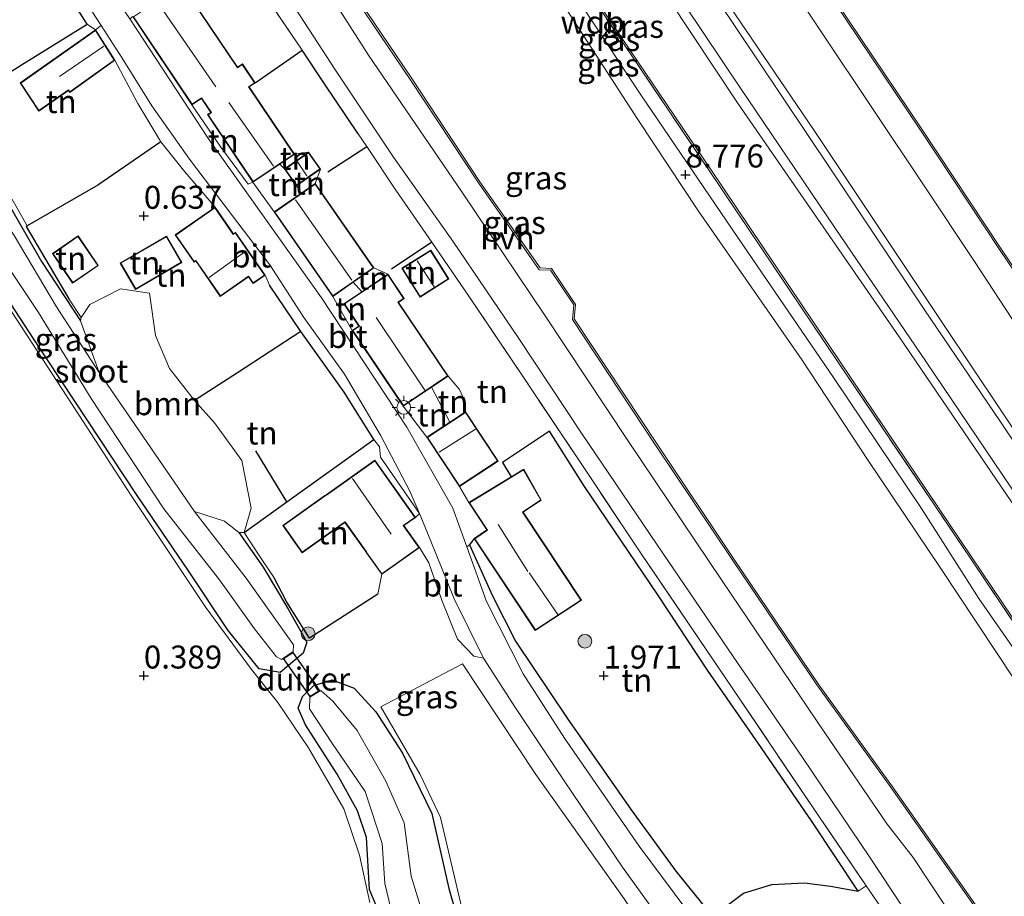
# Model space of a CAD drawing. Units: metres. Extents: x 59998 to 70008, y 374999 to 381250.
# Drawn here: x 64486 to 64594, y 375426 to 375521 of the extents above; entities that cross this region are included whole.
import ezdxf
from ezdxf.enums import TextEntityAlignment as Align

# ---------------------------------------------------------------- set-up
doc = ezdxf.new("R2010")
doc.units = ezdxf.units.M
doc.linetypes.add('IE-TERREINAFSCHEIDING', pattern=[10, 8, -2])
doc.layers.get('0').update_dxf_attribs({"lineweight": 25})
for name, color, linetype, lineweight in [('B-ME-GR-BOOM-GV-B6', 93, 'Continuous', 18), ('B-ME-GR-BOOM-S-B1', 93, 'Continuous', 18), ('B-ME-GW-KRUINLIJN-L-B1', 93, 'Continuous', 18), ('B-ME-GW-TEENLIJN-L-B1', 93, 'Continuous', 18), ('B-ME-IE-GRASLAND-GV-B6', 93, 'Continuous', 18), ('B-ME-IE-GRONDWERKLIJN-GROND_INGERICHT-GV-B6', 253, 'Continuous', 18), ('B-ME-IE-GRONDWERKLIJN-GROND_NIETINGERICHT-GV-B6', 253, 'Continuous', 18), ('B-ME-IE-MEUBILAIR_WEGMEUBILAIR-LICHTMAST-S-B1', 8, 'Continuous', 18), ('B-ME-IE-TERREINAFSCHEIDING-RASTERHEKWERK-L-B1', 8, 'IE-TERREINAFSCHEIDING', 18), ('B-ME-KG-KADASTRAAL-DAKRAND-L-B1', 13, 'Continuous', 18), ('B-ME-KG-KADASTRAAL-NOKLIJN-L-B1', 13, 'Continuous', 18), ('B-ME-OB-BEKLEDING-GV-B6', 253, 'Continuous', 18), ('B-ME-OG-WATER-GV-B6', 153, 'Continuous', 18), ('B-ME-VH-VERH_SOORT-BITUMEN-GV-B6', 8, 'IE-TERREINAFSCHEIDING-NATUURLIJK-HOUTWAL', 18), ('B-ME-VH-VERH_SOORT-HALF_VERHARDING-GV-B6', 8, 'IE-TERREINAFSCHEIDING-NATUURLIJK-HOUTWAL', 18)]:
    doc.layers.add(name, color=color, linetype=linetype, lineweight=lineweight)
for name, color, linetype in [('B-ME-GW-HOOGTEPUNT-S-B1', 10, 'Continuous'), ('B-ME-GW-INSTEEKWATERGANG-L-B1', 10, 'Continuous'), ('B-ME-IE-TERREINAFSCHEIDING-HAAG-L-B1', 10, 'Continuous'), ('B-ME-KW-DUIKER-GV-B6', 10, 'Continuous')]:
    doc.layers.add(name, color=color, linetype=linetype)
doc.styles.add('NLCS-ISO', font='NLCS-ISO.TTF')
doc.linetypes.add('IE-TERREINAFSCHEIDING-NATUURLIJK-HOUTWAL', pattern='A,7,-1.5,[67,NLCS.SHX,S=0.75,R=45,X=0,Y=0],-1.5,7,-1.5,[70,NLCS.SHX,S=0.75,R=0,X=0,Y=0],-1.5', length=20)

# ---------------------------------------------------------------- blocks, each defined once
blk = doc.blocks.new('hoogtepunt')
for p, q in [((-0.5, 0), (0.5, 0)), ((0, 0.5), (0, -0.5))]:
    blk.add_line(p, q)
blk = doc.blocks.new('boom')
h = blk.add_hatch(color=256)
edge = h.paths.add_edge_path()
edge.add_arc((0, 0), 0.75, 0, 360)
blk.add_circle((0, 0), 0.75)
blk = doc.blocks.new('lantaarnpaal')
for p, q in [((0, 0.75), (0, 1.25)), ((-0.75, 0), (-1.25, 0)), ((-0.88, 0.88), (-0.53, 0.53)), ((0.53, 0.53), (0.88, 0.88)), ((0.75, 0), (1.25, 0)), ((-0.53, -0.53), (-0.88, -0.88)), ((0, -0.75), (0, -1.25)), ((0.53, -0.53), (0.88, -0.88))]:
    blk.add_line(p, q)
blk.add_circle((0, 0), 0.75)

msp = doc.modelspace()

# ---------------------------------------------------------------- linework, layer by layer
at = {"layer": 'B-ME-GR-BOOM-GV-B6'}
msp.add_polyline3d([(64495.129, 375482.995, -0.86), (64493.107, 375488.607, 0.001), (64493.186, 375488.942, 0.15), (64494.111, 375490.385, 0.158), (64497.448, 375492.082, 0.397), (64500.599, 375491.621, 0.418), (64501.248, 375486.985, 0.356), (64502.788, 375483.43, 0.352), (64505.494, 375479.921, 0.406), (64507.698, 375477.521, 0.352), (64510.647, 375473.42, 0.381), (64511.654, 375468.237, 0.303), (64510.896, 375465.574, 0.241), (64510.329, 375465.561, 0.03), (64508.762, 375466.811, -0.424), (64505.505, 375467.874, -0.86), (64495.129, 375482.995, -0.86)], dxfattribs=at)
at = {"layer": 'B-ME-GW-INSTEEKWATERGANG-L-B1'}
for points in [[(64482.88, 375505.423, -0.119), (64488.86, 375495.044, -0.044), (64493.107, 375488.607, 0.001)], [(64510.329, 375465.561, 0.03), (64512.982, 375461.805, -0.02), (64515.665, 375457.328, -0.135), (64517.722, 375453.635, 0.232), (64517.33, 375452.457, 0.492), (64514.811, 375450.364, 0.509), (64512.55, 375450.735, 0.525), (64509.149, 375454.91, 0.476), (64504.839, 375461.403, 0.476), (64499.204, 375469.701, 0.364), (64493.898, 375477.732, 0.348), (64488.048, 375486.588, 0.414), (64483.549, 375493.459, 0.397)], [(64526.187, 375422.736, 0.014), (64524.533, 375426.748, 0.039), (64524.203, 375432.395, 0.216), (64523.221, 375435.315, 0.241), (64521.021, 375439.286, 0.282), (64517.589, 375444.641, 0.286), (64516.762, 375446.453, 0.373), (64517.237, 375447.727, 0.542), (64518.466, 375448.937, 0.563), (64520.486, 375449.551, 0.588), (64522.881, 375448.635, 0.588), (64525.226, 375446.075, 0.571), (64528.108, 375441.562, 0.464), (64531.323, 375435.025, 0.419), (64533.164, 375426.857, 0.27), (64534.618, 375421.823, 0.204)]]:
    msp.add_polyline3d(points, dxfattribs=at)
at = {"layer": 'B-ME-GW-KRUINLIJN-L-B1'}
for p, q in [((64516.383, 375506.715, 2.94), (64517.9, 375506.952, 2.82)), ((64518.625, 375503.533, 2.79), (64519.196, 375505.109, 2.82)), ((64524.991, 375494.351, 2.79), (64526.527, 375493.663, 2.79))]:
    msp.add_line(p, q, dxfattribs=at)
for points in [[(64609.546, 375454.582, 6.537), (64599.065, 375470.122, 6.521), (64587.026, 375488.09, 6.554), (64572.889, 375509.281, 6.517), (64558.16, 375530.976, 6.513), (64543.454, 375552.878, 6.546), (64533.336, 375568.091, 6.497), (64524.445, 375581.64, 6.397), (64517.455, 375592.187, 6.43), (64507.627, 375606.791, 6.418), (64497.183, 375621.982, 6.43), (64487.652, 375636.128, 6.422), (64478.892, 375649.347, 6.319), (64465.934, 375667.18, 6.427), (64458.289, 375678.525, 6.315), (64457.062, 375680.379, 6.308)], [(64606.389, 375438.598, 9.073), (64598.897, 375449.703, 9.111), (64590.006, 375462.918, 9.09), (64575.699, 375484.131, 8.995), (64561.636, 375505.045, 9.049), (64552.083, 375519.179, 9.024), (64539.336, 375538.173, 8.966), (64528.354, 375554.434, 8.921), (64516.902, 375571.432, 8.929), (64505.607, 375588.031, 8.925), (64498.869, 375598.263, 8.941), (64497.169, 375599.896, 8.809)], [(64496.577, 375598.13, 8.95), (64502.382, 375589.599, 8.751), (64509.765, 375579.156, 8.751), (64515.532, 375570.669, 8.706), (64522.059, 375560.75, 8.739), (64530.073, 375549.012, 8.731), (64538.013, 375537.211, 8.768), (64546.222, 375525.082, 8.817), (64554.024, 375513.173, 8.85), (64565.204, 375496.764, 8.879), (64574.974, 375482.419, 8.817), (64584.538, 375468.175, 8.921), (64590.795, 375458.396, 8.933), (64596.663, 375449.964, 8.958), (64604.882, 375437.611, 8.97)], [(64604.942, 375434.686, 8.937), (64594.622, 375449.61, 8.978), (64586.574, 375461.759, 8.929), (64578.764, 375473.409, 8.813), (64571.589, 375484.308, 8.813), (64565.443, 375493.12, 8.867), (64560.29, 375500.519, 8.805), (64553.699, 375510.483, 8.793), (64546.245, 375522.033, 8.871), (64539.408, 375532.413, 8.789), (64532.818, 375541.765, 8.714), (64526.861, 375550.58, 8.702), (64520.245, 375560.074, 8.673), (64516.977, 375565.022, 8.706)], [(64533.078, 375482.594, 2.479), (64534.308, 375481.123, 2.433), (64534.981, 375479.679, 2.479), (64534.985, 375478.711, 2.55)]]:
    msp.add_polyline3d(points, dxfattribs=at)
at = {"layer": 'B-ME-GW-TEENLIJN-L-B1'}
for p, q in [((64515.288, 375505.112, 1.843), (64514.789, 375505.645, 1.797)), ((64516.583, 375503.271, 1.822), (64517.074, 375502.455, 1.814)), ((64522.747, 375492.795, 1.909), (64523.687, 375491.752, 1.884)), ((64531.279, 375481.387, 1.917), (64533.276, 375477.583, 1.876))]:
    msp.add_line(p, q, dxfattribs=at)
for points in [[(64501.289, 375602.649, 6.968), (64506.437, 375596.22, 6.951), (64514.599, 375584.417, 6.968), (64522.104, 375573, 6.926), (64531.847, 375558.539, 6.968), (64549.621, 375534.847, 6.811), (64564.557, 375512.305, 6.848), (64582.128, 375486.869, 6.815), (64596.169, 375466.179, 6.802), (64609.163, 375447.241, 6.765)], [(64529.057, 375590.501, 3.359), (64539.31, 375575.817, 3.21), (64548.674, 375561.527, 3.346), (64561.994, 375541.872, 3.26), (64571.096, 375529.188, 3.193), (64584.355, 375509.448, 3.152), (64593.094, 375496.25, 3.189), (64609.186, 375472.47, 3.224)], [(64480.354, 375588.808, 2.644), (64481.616, 375586.778, 2.636), (64486.981, 375578.746, 2.566), (64494.076, 375567.275, 2.595), (64498.288, 375560.362, 2.57), (64504.375, 375551.522, 2.562), (64511.86, 375540.498, 2.632), (64520.027, 375528.442, 2.64), (64529.13, 375514.963, 2.694), (64536.547, 375503.699, 2.653), (64543.095, 375494.349, 2.764), (64544.312, 375494.294, 2.97), (64546.944, 375490.386, 2.95), (64546.801, 375488.803, 2.698), (64555.807, 375475.189, 2.677), (64564.192, 375462.651, 2.644), (64573.328, 375449.116, 2.714), (64581.413, 375437.923, 2.71), (64590.365, 375425.184, 2.735), (64596.036, 375416.077, 2.657), (64600.278, 375409.867, 2.702)]]:
    msp.add_polyline3d(points, dxfattribs=at)
at = {"layer": 'B-ME-IE-GRASLAND-GV-B6'}
for points in [[(64596.169, 375466.179, 6.802), (64582.128, 375486.869, 6.815), (64564.557, 375512.305, 6.848), (64549.621, 375534.847, 6.811), (64531.847, 375558.539, 6.968), (64522.104, 375573, 6.926), (64514.599, 375584.417, 6.968), (64506.437, 375596.22, 6.951), (64501.289, 375602.649, 6.968), (64501.972, 375603.22, 6.856), (64505.342, 375602.363, 6.724), (64510.562, 375594.756, 6.728), (64518.433, 375582.933, 6.728), (64525.475, 375572.583, 6.728), (64532.017, 375562.757, 6.687), (64539.371, 375551.984, 6.716), (64547.494, 375539.71, 6.716), (64554.896, 375528.816, 6.761), (64564.798, 375514.019, 6.699), (64575.18, 375498.676, 6.679), (64585.067, 375484.128, 6.72), (64595.176, 375469.16, 6.683)], [(64606.389, 375438.598, 9.073), (64598.897, 375449.703, 9.111), (64590.006, 375462.918, 9.09), (64575.699, 375484.131, 8.995), (64561.636, 375505.045, 9.049), (64552.083, 375519.179, 9.024), (64539.336, 375538.173, 8.966), (64528.354, 375554.434, 8.921), (64516.902, 375571.432, 8.929), (64505.607, 375588.031, 8.925), (64498.869, 375598.263, 8.941), (64497.169, 375599.896, 8.809), (64501.289, 375602.649, 6.968), (64506.437, 375596.22, 6.951), (64514.599, 375584.417, 6.968), (64522.104, 375573, 6.926), (64531.847, 375558.539, 6.968), (64549.621, 375534.847, 6.811), (64564.557, 375512.305, 6.848), (64582.128, 375486.869, 6.815), (64596.169, 375466.179, 6.802), (64609.163, 375447.241, 6.765), (64606.389, 375438.598, 9.073)], [(64600.771, 375466.261, 6.584), (64593.135, 375477.619, 6.596), (64584.798, 375489.891, 6.629), (64574.806, 375504.907, 6.633), (64564.151, 375520.809, 6.641), (64553.805, 375536.217, 6.625), (64542.105, 375553.544, 6.633), (64530.152, 375571.861, 6.534), (64516.539, 375591.837, 6.538)], [(64517.455, 375592.187, 6.43), (64524.445, 375581.64, 6.397), (64533.336, 375568.091, 6.497), (64543.454, 375552.878, 6.546), (64558.16, 375530.976, 6.513), (64572.889, 375509.281, 6.517), (64587.026, 375488.09, 6.554), (64599.065, 375470.122, 6.521)], [(64599.065, 375470.122, 6.521), (64587.026, 375488.09, 6.554), (64572.889, 375509.281, 6.517), (64558.16, 375530.976, 6.513), (64543.454, 375552.878, 6.546), (64533.336, 375568.091, 6.497), (64524.445, 375581.64, 6.397), (64517.455, 375592.187, 6.43)], [(64526.071, 375590.604, 4.176), (64537.736, 375573.245, 4.13), (64551.765, 375552.404, 4.176), (64568.214, 375528.228, 4.192), (64584.825, 375503.277, 4.366), (64590.297, 375495.059, 4.346), (64599.8, 375480.555, 4.427)], [(64594.622, 375449.61, 8.978), (64586.574, 375461.759, 8.929), (64578.764, 375473.409, 8.813), (64571.589, 375484.308, 8.813), (64565.443, 375493.12, 8.867), (64560.29, 375500.519, 8.805), (64553.699, 375510.483, 8.793), (64546.245, 375522.033, 8.871), (64539.408, 375532.413, 8.789), (64532.818, 375541.765, 8.714), (64526.861, 375550.58, 8.702), (64520.245, 375560.074, 8.673), (64516.977, 375565.022, 8.706), (64512.499, 375571.505, 8.681), (64507.024, 375579.706, 8.677), (64501.594, 375587.234, 8.661)], [(64598.731, 375449.591, 9.111), (64589.84, 375462.806, 9.09), (64575.533, 375484.019, 8.995), (64561.47, 375504.934, 9.049), (64551.917, 375519.067, 9.024), (64539.17, 375538.061, 8.966), (64528.188, 375554.322, 8.921), (64516.736, 375571.319, 8.929), (64505.441, 375587.919, 8.925)], [(64505.441, 375587.919, 8.925), (64516.736, 375571.319, 8.929), (64528.188, 375554.322, 8.921), (64539.17, 375538.061, 8.966), (64551.917, 375519.067, 9.024), (64561.47, 375504.934, 9.049), (64575.533, 375484.019, 8.995), (64589.84, 375462.806, 9.09), (64598.731, 375449.591, 9.111)], [(64505.607, 375588.031, 8.925), (64516.902, 375571.432, 8.929), (64528.354, 375554.434, 8.921), (64539.336, 375538.173, 8.966), (64552.083, 375519.179, 9.024), (64561.636, 375505.045, 9.049), (64575.699, 375484.131, 8.995), (64590.006, 375462.918, 9.09), (64598.897, 375449.703, 9.111)], [(64590.198, 375425.074, 2.735), (64581.251, 375437.807, 2.71), (64573.164, 375449.002, 2.714), (64564.026, 375462.539, 2.644), (64555.64, 375475.079, 2.677), (64546.595, 375488.752, 2.698), (64546.739, 375490.334, 2.95), (64544.202, 375494.099, 2.97), (64542.987, 375494.154, 2.764), (64536.381, 375503.587, 2.653), (64528.963, 375514.852, 2.694), (64519.861, 375528.33, 2.64), (64511.694, 375540.386, 2.632), (64504.209, 375551.41, 2.562), (64498.12, 375560.253, 2.57), (64493.905, 375567.17, 2.595), (64486.813, 375578.638, 2.566), (64481.448, 375586.67, 2.636)], [(64590.365, 375425.184, 2.735), (64581.413, 375437.923, 2.71), (64573.328, 375449.116, 2.714), (64564.192, 375462.651, 2.644), (64555.807, 375475.189, 2.677), (64546.801, 375488.803, 2.698), (64546.944, 375490.386, 2.95), (64544.312, 375494.294, 2.97), (64543.095, 375494.349, 2.764), (64536.547, 375503.699, 2.653), (64529.13, 375514.963, 2.694), (64520.027, 375528.442, 2.64), (64511.86, 375540.498, 2.632), (64504.375, 375551.522, 2.562), (64498.288, 375560.362, 2.57), (64494.076, 375567.275, 2.595), (64486.981, 375578.746, 2.566), (64481.616, 375586.778, 2.636)], [(64481.616, 375586.778, 2.636), (64486.981, 375578.746, 2.566), (64494.076, 375567.275, 2.595), (64498.288, 375560.362, 2.57), (64504.375, 375551.522, 2.562), (64511.86, 375540.498, 2.632), (64520.027, 375528.442, 2.64), (64529.13, 375514.963, 2.694), (64536.547, 375503.699, 2.653), (64543.095, 375494.349, 2.764), (64544.312, 375494.294, 2.97), (64546.944, 375490.386, 2.95), (64546.801, 375488.803, 2.698), (64555.807, 375475.189, 2.677), (64564.192, 375462.651, 2.644), (64573.328, 375449.116, 2.714), (64581.413, 375437.923, 2.71), (64590.365, 375425.184, 2.735)], [(64477.71, 375579.64, 2.302), (64479.343, 375577.798, 2.372), (64483.942, 375571.053, 2.405), (64491.94, 375559.117, 2.376), (64499.807, 375547.403, 2.45), (64507.433, 375536.238, 2.413), (64515.039, 375524.826, 2.405), (64520.839, 375515.87, 2.425), (64527.151, 375506.404, 2.43), (64533.611, 375497.261, 2.43), (64540.78, 375486.66, 2.421), (64547.601, 375476.387, 2.463), (64555.825, 375464.218, 2.438), (64564.088, 375452.084, 2.425), (64571.629, 375441.122, 2.434), (64578.968, 375430.2, 2.417), (64586.292, 375419.085, 2.421)], [(64520.245, 375560.074, 8.673), (64526.861, 375550.58, 8.702), (64532.818, 375541.765, 8.714), (64539.408, 375532.413, 8.789), (64546.245, 375522.033, 8.871), (64553.699, 375510.483, 8.793), (64560.29, 375500.519, 8.805), (64565.443, 375493.12, 8.867), (64571.589, 375484.308, 8.813), (64578.764, 375473.409, 8.813), (64586.574, 375461.759, 8.929), (64594.622, 375449.61, 8.978), (64604.942, 375434.686, 8.937), (64600.278, 375409.867, 2.702)], [(64486.461, 375535.279, 1.505), (64489.986, 375529.444, 1.505), (64493.88, 375522.993, 1.484), (64495.351, 375520.699, 1.486), (64494.751, 375520.259, 1.426), (64493.847, 375520.874, 1.38), (64487.95, 375530.089, 1.368), (64486.685, 375530.98, 1.417), (64480.208, 375526.999, 0.955)], [(64558.924, 375424.648, 0.906), (64553.837, 375431.451, 0.993), (64545.75, 375443.201, 1.174), (64541.259, 375450.221, 1.319), (64537.26, 375458.086, 1.405), (64535.106, 375464.035, 1.495), (64535.41, 375464.235, 1.533), (64537.897, 375458.682, 1.508), (64540.418, 375453.772, 1.55), (64546.026, 375445.386, 1.388), (64552.975, 375435.415, 1.273), (64557.838, 375428.752, 1.104), (64561.833, 375423.799, 1.112), (64565.182, 375426.368, 1.822), (64568.274, 375427.276, 2.029), (64571.827, 375427.49, 2.252), (64574.667, 375427.121, 2.305), (64577.654, 375426.582, 2.689), (64578.533, 375427.159, 2.392), (64573.455, 375434.63, 2.437), (64564.049, 375448.589, 2.421), (64554.105, 375463.23, 2.446), (64547.399, 375473.283, 2.553), (64541.309, 375482.412, 2.598), (64535.332, 375491.284, 2.52), (64531.32, 375497.135, 2.582), (64527.404, 375502.803, 2.495), (64524.259, 375507.547, 2.441), (64523.293, 375508.942, 2.396), (64519.652, 375514.373, 2.508), (64517.198, 375518.042, 2.532), (64512.809, 375524.561, 2.541)], [(64479.798, 375512.099, 0.036), (64487.327, 375498.911, 0.112), (64487.204, 375498.84, 0.104), (64491.826, 375490.999, 0.125), (64493.186, 375488.942, 0.15), (64493.107, 375488.607, 0.001), (64488.86, 375495.044, -0.044), (64482.88, 375505.423, -0.119)], [(64482.88, 375505.423, -0.119), (64488.86, 375495.044, -0.044), (64493.107, 375488.607, 0.001), (64495.129, 375482.995, -0.86)], [(64480.837, 375501.048, -0.87), (64488.536, 375489.486, -0.87), (64494.288, 375480.157, -0.87), (64502.182, 375468.146, -0.87), (64508.219, 375460.415, -0.87), (64512.024, 375455.095, -0.87), (64514.406, 375452.069, -0.87), (64514.954, 375451.758, -0.87), (64516.24, 375452.62, -0.87), (64516.261, 375453.341, -0.87), (64511.133, 375460.615, -0.87), (64505.505, 375467.874, -0.86), (64508.762, 375466.811, -0.424), (64510.329, 375465.561, 0.03), (64512.982, 375461.805, -0.02), (64515.665, 375457.328, -0.135), (64517.722, 375453.635, 0.232), (64517.33, 375452.457, 0.492), (64514.811, 375450.364, 0.509), (64512.55, 375450.735, 0.525), (64509.149, 375454.91, 0.476), (64504.839, 375461.403, 0.476), (64499.204, 375469.701, 0.364), (64493.898, 375477.732, 0.348), (64488.048, 375486.588, 0.414), (64483.549, 375493.459, 0.397)], [(64495.129, 375482.995, -0.86), (64490.49, 375490.11, -0.87), (64485.89, 375497.881, -0.87)], [(64483.549, 375493.459, 0.397), (64488.048, 375486.588, 0.414), (64493.898, 375477.732, 0.348), (64499.204, 375469.701, 0.364), (64504.839, 375461.403, 0.476), (64509.149, 375454.91, 0.476), (64512.55, 375450.735, 0.525), (64514.811, 375450.364, 0.509), (64517.33, 375452.457, 0.492), (64517.722, 375453.635, 0.232), (64515.665, 375457.328, -0.135), (64512.982, 375461.805, -0.02), (64510.329, 375465.561, 0.03), (64510.896, 375465.574, 0.241), (64512.449, 375463.184, 0.278), (64514.154, 375460.644, 0.257), (64515.559, 375458.011, 0.158), (64518.021, 375454.085, 0.303), (64520.249, 375455.543, 0.492), (64525.455, 375458.881, 0.823), (64525.871, 375461.027, 0.681), (64529.964, 375463.931, 1.351), (64530.999, 375462.265, 1.331), (64532.431, 375458.121, 1.227), (64534.108, 375453.967, 1.157), (64535.874, 375452.141, 1.157), (64536.925, 375451.899, 1.277), (64540.391, 375446.497, 1.207), (64545.69, 375438.579, 1.054), (64552.038, 375429.183, 0.906), (64557.432, 375421.664, 0.753)], [(64524.577, 375425.327, 0.204), (64523.434, 375430.478, 0.196), (64521.749, 375435.537, 0.258), (64517.906, 375442.139, 0.406), (64514.563, 375447.09, 0.547), (64511.715, 375450.673, 0.538), (64506.742, 375457.437, 0.551), (64498.607, 375469.609, 0.542), (64491.669, 375480.319, 0.509), (64485.061, 375490.46, 0.551)], [(64552.235, 375425.724, 0.576), (64542.609, 375439.255, 0.633), (64534.63, 375451.305, 1.104), (64525.76, 375446.603, 0.621), (64530.028, 375439.264, 0.509), (64532.265, 375434.571, 0.493), (64534.561, 375424.715, 0.311)], [(64526.187, 375422.736, 0.014), (64524.533, 375426.748, 0.039), (64524.203, 375432.395, 0.216), (64523.221, 375435.315, 0.241), (64521.021, 375439.286, 0.282), (64517.589, 375444.641, 0.286), (64516.762, 375446.453, 0.373), (64517.237, 375447.727, 0.542), (64518.466, 375448.937, 0.563), (64520.486, 375449.551, 0.588), (64522.881, 375448.635, 0.588)], [(64534.618, 375421.823, 0.204), (64533.164, 375426.857, 0.27), (64531.323, 375435.025, 0.419), (64528.108, 375441.562, 0.464), (64525.226, 375446.075, 0.571), (64522.881, 375448.635, 0.588), (64520.486, 375449.551, 0.588), (64518.466, 375448.937, 0.563), (64517.237, 375447.727, 0.542), (64516.762, 375446.453, 0.373), (64517.589, 375444.641, 0.286), (64521.021, 375439.286, 0.282), (64523.221, 375435.315, 0.241), (64524.203, 375432.395, 0.216), (64524.533, 375426.748, 0.039), (64526.187, 375422.736, 0.014)], [(64530.595, 375423.246, -0.849), (64529.069, 375428.2, -0.849), (64528.305, 375433.984, -0.849), (64526.301, 375438.521, -0.849), (64523.196, 375444.029, -0.849), (64520.554, 375447.239, -0.849), (64519.239, 375448.385, -0.849), (64518.04, 375447.651, -0.849), (64518.012, 375446.393, -0.849), (64520.507, 375442.591, -0.849), (64524.062, 375437.408, -0.849), (64525.912, 375431.766, -0.849), (64526.217, 375427.408, -0.849), (64527.469, 375422.105, -0.849)], [(64522.881, 375448.635, 0.588), (64525.226, 375446.075, 0.571), (64528.108, 375441.562, 0.464), (64531.323, 375435.025, 0.419), (64533.164, 375426.857, 0.27), (64534.618, 375421.823, 0.204)]]:
    msp.add_polyline3d(points, dxfattribs=at)
at = {"layer": 'B-ME-IE-GRONDWERKLIJN-GROND_INGERICHT-GV-B6'}
for points in [[(64414.154, 375589.051, 0.204), (64422.4, 375577.873, 0.175), (64433.397, 375562.531, 0.191), (64443.316, 375548.48, 0.27), (64452.244, 375536.247, 0.324), (64459.299, 375526.024, 0.311), (64462.078, 375522.264, 0.327), (64463.235, 375520.698, 0.333), (64465.14, 375518.119, 0.344), (64471.311, 375509.973, 0.365), (64478.611, 375499.899, 0.509), (64485.061, 375490.46, 0.551), (64491.669, 375480.319, 0.509), (64498.607, 375469.609, 0.542), (64506.742, 375457.437, 0.551), (64511.715, 375450.673, 0.538), (64514.563, 375447.09, 0.547), (64517.906, 375442.139, 0.406), (64521.749, 375435.537, 0.258), (64523.434, 375430.478, 0.196), (64524.577, 375425.327, 0.204)], [(64517.198, 375518.042, 2.532), (64512.109, 375514.479, 2.94), (64510.718, 375516.552, 2.94), (64510.179, 375516.19, 2.94), (64504.095, 375525.248, 2.94), (64503.261, 375527.483, 2.871), (64505.681, 375529.048, 2.958), (64508.033, 375530.569, 2.726), (64503.66, 375536.859, 2.636), (64503.873, 375537.003, 2.636), (64501.41, 375540.647, 2.636), (64501.199, 375540.504, 2.636), (64493.328, 375552.32, 2.446), (64487.74, 375560.498, 2.487), (64482.176, 375568.642, 2.392), (64476.547, 375576.696, 2.231), (64475.049, 375578.625, 2.194), (64476.025, 375578.839, 2.252), (64491.976, 375555.305, 2.466), (64498.844, 375545.096, 2.503), (64509.045, 375530.108, 2.541), (64512.809, 375524.561, 2.541), (64517.198, 375518.042, 2.532)], [(64487.95, 375530.089, 1.368), (64493.847, 375520.874, 1.38), (64486.686, 375516.422, 0.55), (64479.798, 375512.099, 0.036), (64475.98, 375518.402, 0.199), (64473.049, 375523.258, 0.563), (64480.208, 375526.999, 0.955), (64486.685, 375530.98, 1.417), (64487.95, 375530.089, 1.368)], [(64479.798, 375512.099, 0.036), (64486.686, 375516.422, 0.55), (64493.847, 375520.874, 1.38), (64494.751, 375520.259, 1.426), (64486.569, 375514.467, 0.575), (64488.577, 375511.397, 0.575), (64491.812, 375513.645, 0.961), (64491.954, 375513.445, 0.961), (64496.856, 375516.939, 1.368), (64499.343, 375512.239, 1.343), (64501.863, 375508.048, 1.331), (64494.99, 375503.357, 0.583), (64487.327, 375498.911, 0.112), (64479.798, 375512.099, 0.036)], [(64524.259, 375507.547, 2.441), (64527.404, 375502.803, 2.495), (64531.32, 375497.135, 2.582), (64535.332, 375491.284, 2.52), (64541.309, 375482.412, 2.598), (64547.399, 375473.283, 2.553), (64554.105, 375463.23, 2.446), (64564.049, 375448.589, 2.421), (64573.455, 375434.63, 2.437), (64578.533, 375427.159, 2.392), (64577.654, 375426.582, 2.689), (64572.648, 375434.117, 2.586), (64567.136, 375442.198, 2.491), (64561.288, 375450.602, 2.462), (64555.875, 375458.801, 2.52), (64547.912, 375470.564, 2.644), (64544.117, 375476.589, 2.636), (64539, 375473.207, 2.462), (64539.931, 375471.64, 2.111), (64535.319, 375468.826, 1.81), (64534.309, 375470.571, 1.88), (64538.52, 375473.343, 2.55), (64534.985, 375478.711, 2.55), (64534.981, 375479.679, 2.479), (64534.308, 375481.123, 2.433), (64533.078, 375482.594, 2.479), (64527.692, 375490.604, 2.79), (64528.306, 375491.017, 2.79), (64526.527, 375493.663, 2.79), (64524.991, 375494.351, 2.79), (64518.625, 375503.533, 2.79), (64519.196, 375505.109, 2.82), (64517.9, 375506.952, 2.82), (64516.383, 375506.715, 2.94), (64511.461, 375514.044, 2.94), (64512.109, 375514.479, 2.94), (64517.198, 375518.042, 2.532), (64519.652, 375514.373, 2.508), (64523.293, 375508.942, 2.396), (64524.259, 375507.547, 2.441)], [(64511.864, 375503.681, 1.587), (64511.329, 375503.45, 1.599), (64508.364, 375507.478, 1.636), (64505.227, 375512.096, 1.545), (64506.255, 375512.786, 1.694), (64507.279, 375511.26, 1.686), (64506.932, 375511.028, 1.669), (64511.864, 375503.681, 1.587)], [(64503.403, 375497.943, 1.036), (64505.457, 375494.97, 1.036), (64505.653, 375495.105, 1.036), (64508.31, 375491.259, 1.036), (64511.377, 375493.378, 1.036), (64511.875, 375492.657, 1.036), (64513.178, 375493.557, 1.339), (64513.679, 375492.493, 1.372), (64517.053, 375487.428, 1.339), (64510.165, 375482.953, 0.666), (64505.494, 375479.921, 0.406), (64502.788, 375483.43, 0.352), (64501.248, 375486.985, 0.356), (64500.599, 375491.621, 0.418), (64497.448, 375492.082, 0.397), (64494.111, 375490.385, 0.158), (64493.186, 375488.942, 0.15), (64491.826, 375490.999, 0.125), (64487.204, 375498.84, 0.104), (64487.327, 375498.911, 0.112), (64494.99, 375503.357, 0.583), (64501.863, 375508.048, 1.331), (64504.452, 375504.796, 1.339), (64507.742, 375500.941, 1.31), (64503.403, 375497.943, 1.036)], [(64517.9, 375506.952, 2.82), (64515.288, 375505.112, 1.843), (64514.789, 375505.645, 1.797), (64516.383, 375506.715, 2.94), (64517.9, 375506.952, 2.82)], [(64516.583, 375503.271, 1.822), (64517.074, 375502.455, 1.814), (64514.166, 375500.442, 1.611), (64511.864, 375503.681, 1.587), (64514.789, 375505.645, 1.797), (64515.288, 375505.112, 1.843), (64516.583, 375503.271, 1.822)], [(64518.625, 375503.533, 2.79), (64517.074, 375502.455, 1.814), (64516.583, 375503.271, 1.822), (64519.196, 375505.109, 2.82), (64518.625, 375503.533, 2.79)], [(64490.054, 375495.907, 0.288), (64492.257, 375492.698, 0.288), (64495.049, 375494.616, 0.288), (64492.846, 375497.824, 0.288), (64490.054, 375495.907, 0.288)], [(64497.425, 375494.876, 0.435), (64499.097, 375492.007, 0.439), (64504.138, 375494.945, 0.773), (64502.466, 375497.814, 0.666), (64497.425, 375494.876, 0.435)], [(64528.063, 375494.31, 2.72), (64530.028, 375491.183, 2.72), (64533.159, 375493.15, 2.72), (64531.194, 375496.277, 2.72), (64528.063, 375494.31, 2.72)], [(64526.527, 375493.663, 2.79), (64523.687, 375491.752, 1.884), (64522.747, 375492.795, 1.909), (64524.991, 375494.351, 2.79), (64526.527, 375493.663, 2.79)], [(64522.666, 375487.55, 1.607), (64520.532, 375491.26, 1.632), (64522.747, 375492.795, 1.909), (64523.687, 375491.752, 1.884), (64521.748, 375490.452, 1.719), (64523.375, 375488.029, 1.727), (64522.666, 375487.55, 1.607)], [(64505.494, 375479.921, 0.406), (64510.165, 375482.953, 0.666), (64517.053, 375487.428, 1.339), (64521.79, 375480.836, 1.393), (64525.018, 375475.677, 1.376), (64515.556, 375468.9, 0.641), (64510.896, 375465.574, 0.241), (64511.654, 375468.237, 0.303), (64510.647, 375473.42, 0.381), (64507.698, 375477.521, 0.352), (64505.494, 375479.921, 0.406)], [(64533.276, 375477.583, 1.876), (64531.279, 375481.387, 1.917), (64533.078, 375482.594, 2.479), (64534.308, 375481.123, 2.433), (64534.981, 375479.679, 2.479), (64534.985, 375478.711, 2.55), (64533.276, 375477.583, 1.876)], [(64533.276, 375477.583, 1.876), (64530.775, 375475.939, 1.628), (64528.203, 375479.318, 1.611), (64531.279, 375481.387, 1.917), (64533.276, 375477.583, 1.876)], [(64510.896, 375465.574, 0.241), (64515.556, 375468.9, 0.641), (64525.018, 375475.677, 1.376), (64525.608, 375474.899, 1.38), (64525.748, 375473.751, 1.455), (64529.953, 375467.628, 1.466), (64529.522, 375467.211, 1.442), (64525.109, 375473.428, 1.463), (64519.834, 375469.687, 0.681), (64519.692, 375469.589, 0.681), (64515.106, 375466.334, 0.435), (64517.203, 375463.375, 0.488), (64521.741, 375466.591, 0.681), (64521.862, 375466.679, 0.681), (64524.155, 375463.447, 0.681), (64524.205, 375463.347, 0.681), (64525.871, 375461.027, 0.681), (64525.455, 375458.881, 0.823), (64520.249, 375455.543, 0.492), (64518.021, 375454.085, 0.303), (64515.559, 375458.011, 0.158), (64514.154, 375460.644, 0.257), (64512.449, 375463.184, 0.278), (64510.896, 375465.574, 0.241)], [(64577.654, 375426.582, 2.689), (64574.667, 375427.121, 2.305), (64571.827, 375427.49, 2.252), (64568.274, 375427.276, 2.029), (64565.182, 375426.368, 1.822), (64561.833, 375423.799, 1.112), (64557.838, 375428.752, 1.104), (64552.975, 375435.415, 1.273), (64546.026, 375445.386, 1.388), (64540.418, 375453.772, 1.55), (64537.897, 375458.682, 1.508), (64535.41, 375464.235, 1.533), (64535.901, 375464.917, 1.616), (64542.555, 375454.931, 1.706), (64547.599, 375458.199, 2.202), (64541.237, 375467.791, 2.202), (64543.211, 375469.106, 2.2), (64541.299, 375472.474, 2.2), (64539.931, 375471.64, 2.111), (64539, 375473.207, 2.462), (64544.117, 375476.589, 2.636), (64547.912, 375470.564, 2.644), (64555.875, 375458.801, 2.52), (64561.288, 375450.602, 2.462), (64567.136, 375442.198, 2.491), (64572.648, 375434.117, 2.586), (64577.654, 375426.582, 2.689)], [(64581.863, 375329.617, 0.187), (64578.167, 375340.327, 0.187), (64573.398, 375351.074, 0.196), (64568.242, 375361.549, 0.212), (64562.824, 375372.012, 0.373), (64555.768, 375384.13, 0.419), (64549.686, 375396.404, 0.439), (64542.806, 375408.221, 0.357), (64536.858, 375418.352, 0.291), (64534.561, 375424.715, 0.311), (64532.265, 375434.571, 0.493), (64530.028, 375439.264, 0.509), (64525.76, 375446.603, 0.621), (64534.63, 375451.305, 1.104), (64542.609, 375439.255, 0.633), (64552.235, 375425.724, 0.576), (64562.027, 375411.021, 0.728), (64568.877, 375402.45, 0.712), (64582.142, 375383.301, 0.877), (64590.955, 375370.25, 0.687), (64581.863, 375329.617, 0.187)]]:
    msp.add_polyline3d(points, dxfattribs=at)
at = {"layer": 'B-ME-IE-GRONDWERKLIJN-GROND_NIETINGERICHT-GV-B6'}
msp.add_polyline3d([(64609.352, 375472.582, 3.224), (64593.261, 375496.361, 3.189), (64584.522, 375509.559, 3.152), (64571.26, 375529.302, 3.193), (64562.158, 375541.986, 3.26), (64548.84, 375561.638, 3.346), (64539.475, 375575.929, 3.21), (64529.221, 375590.615, 3.359)], dxfattribs=at)
at = {"layer": 'B-ME-IE-TERREINAFSCHEIDING-HAAG-L-B1'}
for p, q in [((64512.109, 375514.479, 2.94), (64517.198, 375518.042, 2.532)), ((64520.012, 375504.81, 2.908), (64524.259, 375507.547, 2.441)), ((64531.32, 375497.135, 2.582), (64526.943, 375494.21, 2.788)), ((64517.053, 375487.428, 1.339), (64513.679, 375492.493, 1.372)), ((64515.556, 375468.9, 0.641), (64525.018, 375475.677, 1.376)), ((64515.556, 375468.9, 0.641), (64512.185, 375474.442, 0.484)), ((64510.896, 375465.574, 0.241), (64515.556, 375468.9, 0.641)), ((64535.901, 375464.917, 1.616), (64535.41, 375464.235, 1.533))]:
    msp.add_line(p, q, dxfattribs=at)
for points in [[(64493.847, 375520.874, 1.38), (64487.95, 375530.089, 1.368), (64486.685, 375530.98, 1.417), (64480.208, 375526.999, 0.955), (64473.049, 375523.258, 0.563)], [(64479.798, 375512.099, 0.036), (64486.686, 375516.422, 0.55), (64493.847, 375520.874, 1.38)], [(64523.293, 375508.942, 2.396), (64519.652, 375514.373, 2.508), (64517.198, 375518.042, 2.532)], [(64501.863, 375508.048, 1.331), (64494.99, 375503.357, 0.583), (64487.327, 375498.911, 0.112)], [(64487.327, 375498.911, 0.112), (64487.204, 375498.84, 0.104), (64491.826, 375490.999, 0.125)], [(64517.053, 375487.428, 1.339), (64510.165, 375482.953, 0.666), (64505.494, 375479.921, 0.406)], [(64525.018, 375475.677, 1.376), (64521.79, 375480.836, 1.393), (64517.053, 375487.428, 1.339)], [(64577.654, 375426.582, 2.689), (64572.648, 375434.117, 2.586), (64567.136, 375442.198, 2.491), (64561.288, 375450.602, 2.462), (64555.875, 375458.801, 2.52), (64547.912, 375470.564, 2.644), (64544.117, 375476.589, 2.636), (64539, 375473.207, 2.462), (64539.931, 375471.64, 2.111)], [(64535.41, 375464.235, 1.533), (64537.897, 375458.682, 1.508), (64540.418, 375453.772, 1.55), (64546.026, 375445.386, 1.388), (64552.975, 375435.415, 1.273), (64557.838, 375428.752, 1.104), (64561.833, 375423.799, 1.112), (64565.182, 375426.368, 1.822), (64568.274, 375427.276, 2.029), (64571.827, 375427.49, 2.252), (64574.667, 375427.121, 2.305), (64577.654, 375426.582, 2.689)], [(64525.455, 375458.881, 0.823), (64520.249, 375455.543, 0.492), (64518.021, 375454.085, 0.303), (64515.559, 375458.011, 0.158), (64514.154, 375460.644, 0.257)]]:
    msp.add_polyline3d(points, dxfattribs=at)
at = {"layer": 'B-ME-IE-TERREINAFSCHEIDING-RASTERHEKWERK-L-B1'}
for p, q in [((64524.259, 375507.547, 2.441), (64523.293, 375508.942, 2.396)), ((64491.826, 375490.999, 0.125), (64493.186, 375488.942, 0.15)), ((64525.871, 375461.027, 0.681), (64525.455, 375458.881, 0.823)), ((64580.911, 375423.661, 2.371), (64578.533, 375427.159, 2.392))]:
    msp.add_line(p, q, dxfattribs=at)
for points in [[(64498.702, 375598.153, 8.941), (64505.441, 375587.919, 8.925), (64516.736, 375571.319, 8.929), (64528.188, 375554.322, 8.921), (64539.17, 375538.061, 8.966), (64551.917, 375519.067, 9.024), (64561.47, 375504.934, 9.049), (64575.533, 375484.019, 8.995), (64589.84, 375462.806, 9.09), (64598.731, 375449.591, 9.111), (64606.224, 375438.486, 9.073)], [(64517.198, 375518.042, 2.532), (64512.809, 375524.561, 2.541), (64509.045, 375530.108, 2.541), (64498.844, 375545.096, 2.503), (64491.976, 375555.305, 2.466), (64476.025, 375578.839, 2.252)], [(64501.863, 375508.048, 1.331), (64499.343, 375512.239, 1.343), (64496.856, 375516.939, 1.368)], [(64507.742, 375500.941, 1.31), (64504.452, 375504.796, 1.339), (64501.863, 375508.048, 1.331)], [(64531.32, 375497.135, 2.582), (64527.404, 375502.803, 2.495), (64524.259, 375507.547, 2.441)], [(64578.533, 375427.159, 2.392), (64573.455, 375434.63, 2.437), (64564.049, 375448.589, 2.421), (64554.105, 375463.23, 2.446), (64547.399, 375473.283, 2.553), (64541.309, 375482.412, 2.598), (64535.332, 375491.284, 2.52), (64531.32, 375497.135, 2.582)], [(64514.154, 375460.644, 0.257), (64512.449, 375463.184, 0.278), (64510.896, 375465.574, 0.241)]]:
    msp.add_polyline3d(points, dxfattribs=at)
at = {"layer": 'B-ME-KG-KADASTRAAL-DAKRAND-L-B1'}
for points in [[(64510.165, 375516.12, 4.671), (64510.704, 375516.482, 4.155), (64512.04, 375514.493, 4.832), (64511.391, 375514.057, 4.985), (64516.313, 375506.729, 4.931), (64511.878, 375503.75, 4.808), (64507, 375511.013, 4.845), (64507.349, 375511.247, 4.774), (64506.268, 375512.855, 4.774), (64505.241, 375512.165, 4.803), (64498.857, 375521.67, 4.865), (64504.081, 375525.179, 4.688), (64510.165, 375516.12, 4.671)], [(64491.966, 375513.515, 3.788), (64491.824, 375513.714, 3.594), (64488.591, 375511.467, 2.495), (64486.638, 375514.454, 2.582), (64494.737, 375520.188, 3.866), (64496.788, 375516.952, 3.73), (64491.966, 375513.515, 3.788)], [(64516.595, 375503.34, 4.333), (64515.356, 375505.101, 4.399), (64517.888, 375506.882, 4.432), (64519.126, 375505.121, 4.448), (64516.595, 375503.34, 4.333)], [(64520.545, 375491.329, 5.068), (64514.236, 375500.429, 5.163), (64518.613, 375503.464, 5.196), (64524.921, 375494.364, 5.158), (64520.545, 375491.329, 5.068)], [(64509.728, 375497.979, 3.705), (64509.953, 375498.134, 3.705), (64513.107, 375493.569, 3.09), (64511.888, 375492.727, 3.131), (64511.389, 375493.448, 3.755), (64508.323, 375491.329, 3.73), (64505.666, 375495.175, 3.783), (64505.47, 375495.039, 3.771), (64503.472, 375497.93, 3.176), (64507.729, 375500.871, 3.176), (64509.728, 375497.979, 3.705)], [(64492.27, 375492.768, 2.404), (64490.123, 375495.894, 2.367), (64492.833, 375497.754, 2.355), (64494.979, 375494.628, 2.38), (64492.27, 375492.768, 2.404)], [(64499.114, 375492.076, 2.673), (64497.493, 375494.858, 2.925), (64502.449, 375497.745, 2.995), (64504.069, 375494.963, 2.718), (64499.114, 375492.076, 2.673)], [(64530.044, 375491.252, 4.477), (64528.132, 375494.294, 4.518), (64531.178, 375496.208, 4.498), (64533.09, 375493.166, 4.494), (64530.044, 375491.252, 4.477)], [(64528.217, 375479.388, 4.733), (64522.736, 375487.538, 4.646), (64523.446, 375488.015, 3.713), (64521.818, 375490.437, 3.755), (64526.513, 375493.594, 4.535), (64528.237, 375491.031, 4.613), (64527.623, 375490.617, 4.485), (64533.008, 375482.609, 4.898), (64528.217, 375479.388, 4.733)], [(64534.324, 375470.64, 3.75), (64530.845, 375475.925, 4.696), (64534.971, 375478.642, 4.721), (64538.451, 375473.358, 3.717), (64534.324, 375470.64, 3.75)], [(64525.882, 375461.096, 3.337), (64524.248, 375463.373, 3.796), (64524.198, 375463.473, 5.666), (64521.874, 375466.749, 5.547), (64521.712, 375466.632, 4.518), (64517.216, 375463.445, 4.502), (64515.176, 375466.321, 4.498), (64519.721, 375469.548, 4.502), (64519.863, 375469.646, 5.456), (64525.098, 375473.358, 5.646), (64529.45, 375467.222, 5.609), (64528.2, 375466.335, 3.589), (64529.896, 375463.943, 3.387), (64525.882, 375461.096, 3.337)], [(64542.569, 375454.999, 5.799), (64535.971, 375464.902, 5.237), (64537.371, 375465.835, 4.836), (64535.389, 375468.811, 4.163), (64541.281, 375472.405, 4.011), (64543.145, 375469.122, 4.849), (64541.168, 375467.804, 4.849), (64547.53, 375458.213, 5.774), (64542.569, 375454.999, 5.799)]]:
    msp.add_polyline3d(points, dxfattribs=at)
at = {"layer": 'B-ME-KG-KADASTRAAL-NOKLIJN-L-B1'}
for p, q in [((64501.448, 375523.276, 7.632), (64507.843, 375514.039, 7.582)), ((64490.844, 375515.183, 5.576), (64495.659, 375518.459, 5.596)), ((64509.243, 375512.352, 7.842), (64514.114, 375505.407, 7.884)), ((64517.738, 375504.38, 5.39), (64516.689, 375505.885, 5.381)), ((64522.596, 375493.021, 7.306), (64516.49, 375501.767, 7.326)), ((64507.089, 375493.307, 6.063), (64511.14, 375496.206, 6.079)), ((64531.574, 375492.304, 5.282), (64529.719, 375495.132, 5.286)), ((64530.564, 375481.056, 7.599), (64525.243, 375488.943, 7.603)), ((64532.116, 375474.303, 6.938), (64536.075, 375476.811, 7)), ((64522.677, 375471.459, 9.197), (64526.875, 375465.39, 9.197)), ((64538.528, 375466.431, 7.867), (64541.748, 375461.349, 7.772)), ((64541.892, 375461.204, 8.516), (64545.027, 375456.655, 8.511))]:
    msp.add_line(p, q, dxfattribs=at)
at = {"layer": 'B-ME-KW-DUIKER-GV-B6'}
msp.add_polyline3d([(64518.076, 375447.732, -0.835), (64515.189, 375451.855, -0.86), (64516.183, 375452.522, -0.86), (64519.08, 375448.347, -0.835), (64518.076, 375447.732, -0.835)], dxfattribs=at)
at = {"layer": 'B-ME-OB-BEKLEDING-GV-B6'}
for points in [[(64599.8, 375480.555, 4.427), (64590.297, 375495.059, 4.346), (64584.825, 375503.277, 4.366), (64568.214, 375528.228, 4.192), (64551.765, 375552.404, 4.176), (64537.736, 375573.245, 4.13), (64526.071, 375590.604, 4.176)], [(64609.186, 375472.47, 3.224), (64593.094, 375496.25, 3.189), (64584.355, 375509.448, 3.152), (64571.096, 375529.188, 3.193), (64561.994, 375541.872, 3.26), (64548.674, 375561.527, 3.346), (64539.31, 375575.817, 3.21), (64529.057, 375590.501, 3.359)], [(64529.057, 375590.501, 3.359), (64539.31, 375575.817, 3.21), (64548.674, 375561.527, 3.346), (64561.994, 375541.872, 3.26), (64571.096, 375529.188, 3.193), (64584.355, 375509.448, 3.152), (64593.094, 375496.25, 3.189), (64609.186, 375472.47, 3.224)], [(64529.221, 375590.615, 3.359), (64539.475, 375575.929, 3.21), (64548.84, 375561.638, 3.346), (64562.158, 375541.986, 3.26), (64571.26, 375529.302, 3.193), (64584.522, 375509.559, 3.152), (64593.261, 375496.361, 3.189), (64609.352, 375472.582, 3.224)]]:
    msp.add_polyline3d(points, dxfattribs=at)
at = {"layer": 'B-ME-OG-WATER-GV-B6'}
for points in [[(64495.129, 375482.995, -0.86), (64505.505, 375467.874, -0.86), (64511.133, 375460.615, -0.87), (64516.261, 375453.341, -0.87), (64516.24, 375452.62, -0.87), (64514.954, 375451.758, -0.87), (64514.406, 375452.069, -0.87), (64512.024, 375455.095, -0.87), (64508.219, 375460.415, -0.87), (64502.182, 375468.146, -0.87), (64494.288, 375480.157, -0.87), (64488.536, 375489.486, -0.87), (64480.837, 375501.048, -0.87), (64474.331, 375509.424, -0.87), (64467.691, 375519.596, -0.87), (64469.593, 375520.902, -0.87), (64473.023, 375516.928, -0.87), (64477.945, 375509.934, -0.87), (64480.85, 375505.459, -0.87), (64485.89, 375497.881, -0.87), (64490.49, 375490.11, -0.87), (64495.129, 375482.995, -0.86)], [(64527.469, 375422.105, -0.849), (64526.217, 375427.408, -0.849), (64525.912, 375431.766, -0.849), (64524.062, 375437.408, -0.849), (64520.507, 375442.591, -0.849), (64518.012, 375446.393, -0.849), (64518.04, 375447.651, -0.849), (64519.239, 375448.385, -0.849), (64520.554, 375447.239, -0.849), (64523.196, 375444.029, -0.849), (64526.301, 375438.521, -0.849), (64528.305, 375433.984, -0.849), (64529.069, 375428.2, -0.849), (64530.595, 375423.246, -0.849)]]:
    msp.add_polyline3d(points, dxfattribs=at)
at = {"layer": 'B-ME-VH-VERH_SOORT-BITUMEN-GV-B6'}
for points in [[(64516.539, 375591.837, 6.538), (64530.152, 375571.861, 6.534), (64542.105, 375553.544, 6.633), (64553.805, 375536.217, 6.625), (64564.151, 375520.809, 6.641), (64574.806, 375504.907, 6.633), (64584.798, 375489.891, 6.629), (64593.135, 375477.619, 6.596), (64600.771, 375466.261, 6.584)], [(64477.595, 375587.389, 2.417), (64483.66, 375578.051, 2.43), (64491.766, 375565.495, 2.438), (64499.381, 375554.675, 2.442), (64508.509, 375541.636, 2.479), (64517.536, 375528.303, 2.504), (64524.438, 375517.478, 2.516), (64534.564, 375502.64, 2.491), (64543.571, 375489.24, 2.496), (64552.617, 375475.59, 2.5), (64562.883, 375460.307, 2.545), (64574.055, 375443.799, 2.491), (64580.809, 375433.838, 2.483), (64583.654, 375430.231, 2.487), (64589.18, 375421.854, 2.512)], [(64595.176, 375469.16, 6.683), (64585.067, 375484.128, 6.72), (64575.18, 375498.676, 6.679), (64564.798, 375514.019, 6.699), (64554.896, 375528.816, 6.761), (64547.494, 375539.71, 6.716), (64539.371, 375551.984, 6.716), (64532.017, 375562.757, 6.687), (64525.475, 375572.583, 6.728), (64518.433, 375582.933, 6.728)], [(64586.292, 375419.085, 2.421), (64578.968, 375430.2, 2.417), (64571.629, 375441.122, 2.434), (64564.088, 375452.084, 2.425), (64555.825, 375464.218, 2.438), (64547.601, 375476.387, 2.463), (64540.78, 375486.66, 2.421), (64533.611, 375497.261, 2.43), (64527.151, 375506.404, 2.43), (64520.839, 375515.87, 2.425), (64515.039, 375524.826, 2.405), (64507.433, 375536.238, 2.413), (64499.807, 375547.403, 2.45), (64491.94, 375559.117, 2.376), (64483.942, 375571.053, 2.405)], [(64484.199, 375545.928, 1.641), (64490.653, 375534.146, 1.633), (64496.68, 375524.137, 1.587), (64498.464, 375521.423, 1.582), (64507.094, 375508.299, 1.558), (64519.297, 375491.083, 1.529), (64528.584, 375477.03, 1.55), (64533.586, 375468.233, 1.558), (64535.106, 375464.035, 1.495), (64537.26, 375458.086, 1.405), (64541.259, 375450.221, 1.319), (64545.75, 375443.201, 1.174), (64553.837, 375431.451, 0.993), (64558.924, 375424.648, 0.906)], [(64557.432, 375421.664, 0.753), (64552.038, 375429.183, 0.906), (64545.69, 375438.579, 1.054), (64540.391, 375446.497, 1.207), (64536.925, 375451.899, 1.277), (64533.742, 375458.373, 1.389), (64531.209, 375464.619, 1.439), (64529.953, 375467.628, 1.466), (64528.934, 375470.067, 1.488), (64525.742, 375476.145, 1.492), (64521.798, 375482.8, 1.459), (64517.408, 375488.976, 1.393), (64513.686, 375494.683, 1.459), (64509.639, 375500.03, 1.422), (64504.973, 375506.179, 1.389), (64500.875, 375511.965, 1.43), (64497.625, 375517.152, 1.488), (64495.351, 375520.699, 1.486), (64493.88, 375522.993, 1.484), (64489.986, 375529.444, 1.505), (64486.461, 375535.279, 1.505)], [(64535.41, 375464.235, 1.533), (64535.106, 375464.035, 1.495), (64533.586, 375468.233, 1.558), (64528.584, 375477.03, 1.55), (64519.297, 375491.083, 1.529), (64507.094, 375508.299, 1.558), (64498.464, 375521.423, 1.582), (64498.789, 375521.683, 1.603), (64505.227, 375512.096, 1.545), (64508.364, 375507.478, 1.636), (64511.329, 375503.45, 1.599), (64511.864, 375503.681, 1.587), (64514.166, 375500.442, 1.611), (64520.532, 375491.26, 1.632), (64522.666, 375487.55, 1.607), (64528.203, 375479.318, 1.611), (64530.775, 375475.939, 1.628), (64534.309, 375470.571, 1.88), (64535.319, 375468.826, 1.81), (64537.303, 375465.848, 1.764), (64535.901, 375464.917, 1.616), (64535.41, 375464.235, 1.533)], [(64501.863, 375508.048, 1.331), (64499.343, 375512.239, 1.343), (64496.856, 375516.939, 1.368), (64494.751, 375520.259, 1.426), (64495.351, 375520.699, 1.486), (64497.625, 375517.152, 1.488), (64500.875, 375511.965, 1.43), (64504.973, 375506.179, 1.389), (64509.639, 375500.03, 1.422), (64513.686, 375494.683, 1.459), (64517.408, 375488.976, 1.393), (64521.798, 375482.8, 1.459), (64525.742, 375476.145, 1.492), (64528.934, 375470.067, 1.488), (64529.953, 375467.628, 1.466), (64525.748, 375473.751, 1.455), (64525.608, 375474.899, 1.38), (64525.018, 375475.677, 1.376), (64521.79, 375480.836, 1.393), (64517.053, 375487.428, 1.339), (64513.679, 375492.493, 1.372), (64513.178, 375493.557, 1.339), (64509.967, 375498.203, 1.335), (64509.741, 375498.048, 1.038), (64507.742, 375500.941, 1.31), (64504.452, 375504.796, 1.339), (64501.863, 375508.048, 1.331)], [(64536.925, 375451.899, 1.277), (64535.874, 375452.141, 1.157), (64534.108, 375453.967, 1.157), (64532.431, 375458.121, 1.227), (64530.999, 375462.265, 1.331), (64529.964, 375463.931, 1.351), (64528.269, 375466.323, 1.347), (64529.522, 375467.211, 1.442), (64529.953, 375467.628, 1.466), (64531.209, 375464.619, 1.439), (64533.742, 375458.373, 1.389), (64536.925, 375451.899, 1.277)]]:
    msp.add_polyline3d(points, dxfattribs=at)
at = {"layer": 'B-ME-VH-VERH_SOORT-HALF_VERHARDING-GV-B6'}
for points in [[(64589.18, 375421.854, 2.512), (64583.654, 375430.231, 2.487), (64580.809, 375433.838, 2.483), (64574.055, 375443.799, 2.491), (64562.883, 375460.307, 2.545), (64552.617, 375475.59, 2.5), (64543.571, 375489.24, 2.496), (64534.564, 375502.64, 2.491), (64524.438, 375517.478, 2.516), (64517.536, 375528.303, 2.504), (64508.509, 375541.636, 2.479), (64499.381, 375554.675, 2.442), (64491.766, 375565.495, 2.438), (64483.66, 375578.051, 2.43), (64477.595, 375587.389, 2.417)], [(64481.448, 375586.67, 2.636), (64486.813, 375578.638, 2.566), (64493.905, 375567.17, 2.595), (64498.12, 375560.253, 2.57), (64504.209, 375551.41, 2.562), (64511.694, 375540.386, 2.632), (64519.861, 375528.33, 2.64), (64528.963, 375514.852, 2.694), (64536.381, 375503.587, 2.653), (64542.987, 375494.154, 2.764), (64544.202, 375494.099, 2.97), (64546.739, 375490.334, 2.95), (64546.595, 375488.752, 2.698), (64555.64, 375475.079, 2.677), (64564.026, 375462.539, 2.644), (64573.164, 375449.002, 2.714), (64581.251, 375437.807, 2.71), (64590.198, 375425.074, 2.735)]]:
    msp.add_polyline3d(points, dxfattribs=at)

# ---------------------------------------------------------------- block references
at = {"layer": 'B-ME-GR-BOOM-S-B1', "rotation": 90}
for p in [(64517.869, 375454.565, 0.307), (64547.953, 375453.746, 2.177)]:
    msp.add_blockref('boom', p, dxfattribs=at)
at = {"layer": 'B-ME-GW-HOOGTEPUNT-S-B1', "rotation": 90}
for p in [(64558.895, 375504.491, 8.776), (64558.895, 375504.491, 8.776), (64500, 375500, 0.637), (64500, 375500, 0.637), (64500, 375450, 0.389), (64500, 375450, 0.389), (64550, 375450, 1.971), (64550, 375450, 1.971)]:
    msp.add_blockref('hoogtepunt', p, dxfattribs=at)
at = {"layer": 'B-ME-IE-MEUBILAIR_WEGMEUBILAIR-LICHTMAST-S-B1', "rotation": 90}
msp.add_blockref('lantaarnpaal', (64528.256, 375479.18, 1.649), dxfattribs=at)

# ---------------------------------------------------------------- texts
at = {"layer": 'B-ME-GR-BOOM-GV-B6', "ltscale": 0.2, "style": 'NLCS-ISO'}
msp.add_text('bmn', height=2.5, dxfattribs=at).set_placement((64502.572, 375479.586), align=Align.MIDDLE_CENTER)
at = {"layer": 'B-ME-GW-HOOGTEPUNT-S-B1', "ltscale": 0.2, "style": 'NLCS-ISO'}
for s, p in [('8.776', (64558.895, 375504.491, 8.776)), ('8.776', (64558.895, 375504.491, 8.776)), ('0.637', (64500, 375500, 0.637)), ('0.637', (64500, 375500, 0.637)), ('0.389', (64500, 375450, 0.389)), ('0.389', (64500, 375450, 0.389)), ('1.971', (64550, 375450, 1.971)), ('1.971', (64550, 375450, 1.971))]:
    msp.add_text(s, height=2.5, dxfattribs=at).set_placement(p, align=Align.BOTTOM_LEFT)
at = {"layer": 'B-ME-GW-KRUINLIJN-L-B1', "ltscale": 0.2, "style": 'NLCS-ISO'}
msp.add_text('wdb', height=2.5, dxfattribs=at).set_placement((64548.78, 375521.074), align=Align.MIDDLE_CENTER)
at = {"layer": 'B-ME-IE-GRASLAND-GV-B6', "ltscale": 0.2, "style": 'NLCS-ISO'}
for p in [(64553.166, 375520.624), (64550.582, 375519.191), (64550.5, 375516.42), (64542.648, 375504.14), (64540.316, 375499.281), (64491.523, 375486.556), (64530.778, 375447.696)]:
    msp.add_text('gras', height=2.5, dxfattribs=at).set_placement(p, align=Align.MIDDLE_CENTER)
at = {"layer": 'B-ME-IE-GRONDWERKLIJN-GROND_INGERICHT-GV-B6', "ltscale": 0.2, "style": 'NLCS-ISO'}
for p in [(64491.012, 375512.443), (64508.639, 375508.183), (64516.452, 375506.275), (64515.192, 375503.411), (64518.021, 375503.58), (64492.052, 375495.39), (64500.11, 375494.904), (64530.101, 375493.846), (64502.953, 375493.558), (64524.896, 375493.245), (64522.489, 375489.913), (64537.895, 375480.915), (64533.598, 375479.809), (64531.362, 375478.362), (64512.86, 375476.399), (64520.578, 375465.544), (64553.606, 375449.504)]:
    msp.add_text('tn', height=2.5, dxfattribs=at).set_placement(p, align=Align.MIDDLE_CENTER)
at = {"layer": 'B-ME-KW-DUIKER-GV-B6', "ltscale": 0.2, "style": 'NLCS-ISO'}
msp.add_text('duiker', height=2.5, dxfattribs=at).set_placement((64517.321, 375449.638), align=Align.MIDDLE_CENTER)
at = {"layer": 'B-ME-OG-WATER-GV-B6', "ltscale": 0.2, "style": 'NLCS-ISO'}
msp.add_text('sloot', height=2.5, dxfattribs=at).set_placement((64494.303, 375483.129), align=Align.MIDDLE_CENTER)
at = {"layer": 'B-ME-VH-VERH_SOORT-BITUMEN-GV-B6', "ltscale": 0.2, "style": 'NLCS-ISO'}
for p in [(64511.653, 375495.648), (64522.168, 375486.892), (64532.493, 375459.865)]:
    msp.add_text('bit', height=2.5, dxfattribs=at).set_placement(p, align=Align.MIDDLE_CENTER)
at = {"layer": 'B-ME-VH-VERH_SOORT-HALF_VERHARDING-GV-B6', "ltscale": 0.2, "style": 'NLCS-ISO'}
msp.add_text('hvh', height=2.5, dxfattribs=at).set_placement((64539.523, 375497.631), align=Align.MIDDLE_CENTER)

doc.saveas('drawing.dxf')
